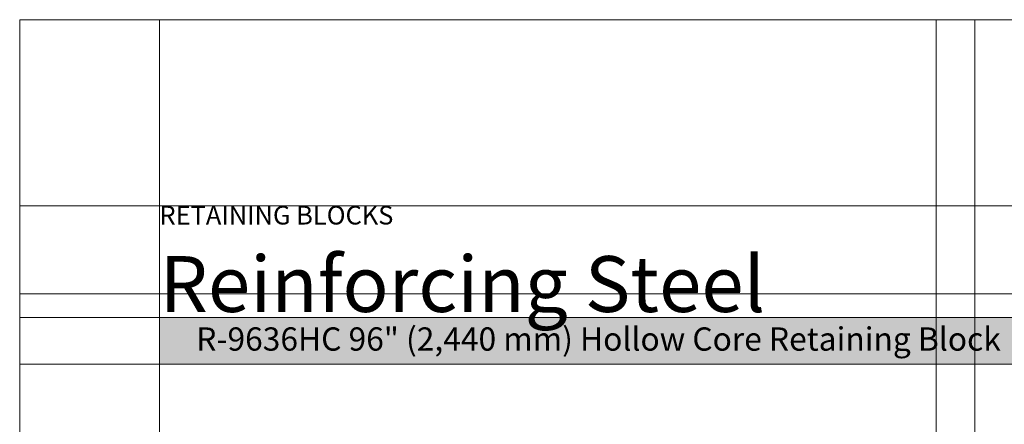
# Model space of a CAD drawing. Units: inches. Extents: x 0 to 779, y 0 to 560.
# Drawn here: x 0 to 127, y 212 to 264 of the extents above; entities that cross this region are included whole.
import ezdxf

# ---------------------------------------------------------------- set-up
doc = ezdxf.new("R2010")
doc.units = ezdxf.units.IN
doc.header["$MEASUREMENT"] = 0
doc.layers.add('HATCH', color=7, linetype='Continuous', lineweight=25, true_color=0xe9eaeb)
doc.layers.add('Page Boundary', color=190, linetype='Continuous', lineweight=15, plot=False)
doc.layers.add('Titleblock', color=7, linetype='Continuous', lineweight=25)
doc.styles.add('Arial', font='arial.ttf')
doc.styles.add('Century Gothic', font='GOTHIC.TTF')

msp = doc.modelspace()

# ---------------------------------------------------------------- hatches: boundary and pattern name
at = {"layer": 'HATCH', "true_color": 0xa5dce9}
h = msp.add_hatch(color=141, dxfattribs=at)
h.dxf.hatch_style = 1
h.paths.add_polyline_path([(17.9867, 219.6735), (192, 219.6671), (192, 225.6671), (17.9867, 225.6671)])

# ---------------------------------------------------------------- linework, layer by layer
at = {"layer": 'Page Boundary'}
for p, q in [((204, 264), (0, 264)), ((0, 264), (0, 0)), ((18, 0), (18, 264)), ((118, 0), (118, 264)), ((123, 0), (123, 264)), ((0, 240), (204, 240)), ((0, 228.648), (204, 228.648)), ((0, 225.6), (204, 225.6)), ((0, 219.6), (204, 219.6))]:
    msp.add_line(p, q, dxfattribs=at)

# ---------------------------------------------------------------- texts
at = {"layer": 'Titleblock'}
for s, insert, char_height, width, attachment_point, style in [('{\\fCentury Gothic|b1|i0|c0|p34;\\C8;\\c7631472;RETAINING BLOCKS}', (18, 240), 2.4, 115.523627, 1, 'Century Gothic'), ('{\\C7;Reinforcing Steel}', (18, 226.3266), 7.2, 111.590442, 7, 'Arial'), ('{\\fCentury Gothic|b1|i0|c0|p34;\\C255;\\c16777215;R-9636HC 96" (2,440 mm) Hollow Core Retaining Block}', (22.7343, 224.341), 3, 114.595213, 1, 'Century Gothic')]:
    msp.add_mtext(s, dxfattribs=dict(at, insert=insert, char_height=char_height, width=width, attachment_point=attachment_point, style=style))

doc.saveas('drawing.dxf')
